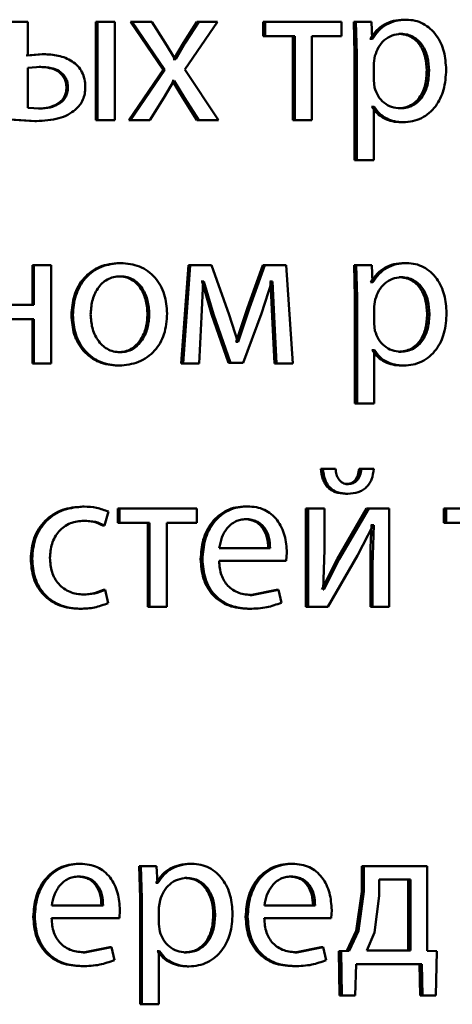
# Paper-space layout 'Лист1' of a CAD drawing. Units: millimetres. Extents: x -8708 to 13138, y -12648 to 4958.
# Drawn here: x 5075 to 5080, y 3390 to 3402 of the extents above; entities that cross this region are included whole.
import ezdxf

# ---------------------------------------------------------------- set-up
doc = ezdxf.new("R2010")
doc.units = ezdxf.units.MM

psp = doc.layouts.new('Лист1')

# ---------------------------------------------------------------- linework, layer by layer
at = {"color": 7, "linetype": 'Continuous', "lineweight": 50}
for p, q in [((5079.709, 3402.438), (5079.737, 3402.438)), ((5075.129, 3402.411), (5074.917, 3402.411)), ((5075.129, 3402.003), (5075.129, 3402.411)), ((5075.959, 3402.411), (5075.959, 3401.216)), ((5075.959, 3402.411), (5075.978, 3402.411)), ((5075.978, 3402.411), (5075.978, 3401.216)), ((5076.189, 3402.411), (5075.978, 3402.411)), ((5076.189, 3401.216), (5076.189, 3402.411)), ((5076.38, 3402.411), (5076.776, 3401.826)), ((5076.38, 3402.411), (5076.4, 3402.411)), ((5076.4, 3402.411), (5076.797, 3401.826)), ((5076.638, 3402.411), (5076.4, 3402.411)), ((5076.804, 3402.154), (5076.638, 3402.411)), ((5077.188, 3402.411), (5077.024, 3402.156)), ((5077.041, 3401.833), (5077.44, 3402.411)), ((5077.21, 3402.411), (5077.046, 3402.156)), ((5077.188, 3402.411), (5077.21, 3402.411)), ((5077.44, 3402.411), (5077.21, 3402.411)), ((5077.994, 3402.411), (5077.994, 3402.238)), ((5077.994, 3402.411), (5078.018, 3402.411)), ((5078.018, 3402.411), (5078.018, 3402.238)), ((5078.95, 3402.411), (5078.018, 3402.411)), ((5078.95, 3402.238), (5078.95, 3402.411)), ((5079.286, 3402.411), (5079.098, 3402.411)), ((5079.098, 3402.411), (5079.108, 3402.02)), ((5079.098, 3402.411), (5079.125, 3402.411)), ((5079.125, 3402.411), (5079.134, 3402.02)), ((5079.313, 3402.411), (5079.125, 3402.411)), ((5079.322, 3402.206), (5079.313, 3402.411)), ((5077.994, 3402.238), (5078.018, 3402.238)), ((5078.38, 3402.238), (5078.018, 3402.238)), ((5078.356, 3402.238), (5078.356, 3401.216)), ((5078.38, 3402.238), (5078.38, 3401.216)), ((5078.95, 3402.238), (5078.588, 3402.238)), ((5078.588, 3401.216), (5078.588, 3402.238)), ((5079.3, 3402.206), (5079.295, 3402.206)), ((5079.3, 3402.206), (5079.327, 3402.206)), ((5079.327, 3402.206), (5079.322, 3402.206)), ((5079.645, 3402.265), (5079.672, 3402.265)), ((5076.923, 3401.959), (5076.804, 3402.154)), ((5077.024, 3402.156), (5076.909, 3401.959)), ((5077.046, 3402.156), (5076.93, 3401.959)), ((5077.024, 3402.156), (5077.046, 3402.156)), ((5075.303, 3402.018), (5075.111, 3402.003)), ((5075.321, 3402.018), (5075.129, 3402.003)), ((5075.303, 3402.018), (5075.321, 3402.018)), ((5076.909, 3401.959), (5076.901, 3401.959)), ((5076.909, 3401.959), (5076.93, 3401.959)), ((5076.93, 3401.959), (5076.923, 3401.959)), ((5079.108, 3402.02), (5079.108, 3400.727)), ((5079.108, 3402.02), (5079.134, 3402.02)), ((5079.134, 3402.02), (5079.134, 3400.727)), ((5079.356, 3401.996), (5079.341, 3401.907)), ((5075.287, 3401.863), (5075.129, 3401.85)), ((5075.129, 3401.85), (5075.129, 3401.366)), ((5075.269, 3401.863), (5075.287, 3401.863)), ((5079.341, 3401.907), (5079.341, 3401.702)), ((5076.776, 3401.826), (5076.361, 3401.216)), ((5076.797, 3401.826), (5076.381, 3401.216)), ((5076.776, 3401.826), (5076.797, 3401.826)), ((5077.452, 3401.216), (5077.041, 3401.833)), ((5079.986, 3401.821), (5080.015, 3401.821)), ((5075.6, 3401.611), (5075.618, 3401.611)), ((5076.785, 3401.485), (5076.908, 3401.692)), ((5076.892, 3401.692), (5076.887, 3401.692)), ((5076.892, 3401.692), (5077.017, 3401.485)), ((5076.892, 3401.692), (5076.913, 3401.692)), ((5076.913, 3401.692), (5076.908, 3401.692)), ((5076.913, 3401.692), (5077.039, 3401.485)), ((5079.341, 3401.702), (5079.351, 3401.613)), ((5076.616, 3401.216), (5076.785, 3401.485)), ((5077.017, 3401.485), (5077.188, 3401.216)), ((5077.017, 3401.485), (5077.039, 3401.485)), ((5077.039, 3401.485), (5077.21, 3401.216)), ((5075.129, 3401.366), (5075.277, 3401.356)), ((5079.319, 3401.376), (5079.314, 3401.376)), ((5079.319, 3401.376), (5079.346, 3401.376)), ((5079.346, 3401.376), (5079.341, 3401.376)), ((5079.341, 3400.727), (5079.341, 3401.376)), ((5079.638, 3401.359), (5079.665, 3401.359)), ((5075.26, 3401.356), (5075.277, 3401.356)), ((5074.9, 3401.221), (5075.216, 3401.203)), ((5074.917, 3401.221), (5075.234, 3401.203)), ((5075.216, 3401.203), (5075.234, 3401.203)), ((5075.959, 3401.216), (5075.978, 3401.216)), ((5076.189, 3401.216), (5075.978, 3401.216)), ((5076.361, 3401.216), (5076.381, 3401.216)), ((5076.616, 3401.216), (5076.381, 3401.216)), ((5077.188, 3401.216), (5077.21, 3401.216)), ((5077.452, 3401.216), (5077.21, 3401.216)), ((5078.356, 3401.216), (5078.38, 3401.216)), ((5078.588, 3401.216), (5078.38, 3401.216)), ((5079.673, 3401.189), (5079.701, 3401.189)), ((5079.108, 3400.727), (5079.134, 3400.727)), ((5079.341, 3400.727), (5079.134, 3400.727)), ((5075.185, 3399.447), (5075.185, 3398.966)), ((5075.185, 3399.447), (5075.202, 3399.447)), ((5075.202, 3399.447), (5075.202, 3398.966)), ((5075.414, 3399.447), (5075.202, 3399.447)), ((5075.414, 3398.252), (5075.414, 3399.447)), ((5076.242, 3399.474), (5076.262, 3399.474)), ((5077.085, 3399.447), (5076.998, 3398.252)), ((5077.107, 3399.447), (5077.02, 3398.252)), ((5077.085, 3399.447), (5077.107, 3399.447)), ((5077.368, 3399.447), (5077.107, 3399.447)), ((5077.58, 3398.845), (5077.368, 3399.447)), ((5077.991, 3399.447), (5077.804, 3398.927)), ((5078.015, 3399.447), (5077.827, 3398.927)), ((5077.991, 3399.447), (5078.015, 3399.447)), ((5078.277, 3399.447), (5078.015, 3399.447)), ((5078.358, 3398.252), (5078.277, 3399.447)), ((5079.291, 3399.447), (5079.103, 3399.447)), ((5079.103, 3399.447), (5079.112, 3399.057)), ((5079.103, 3399.447), (5079.129, 3399.447)), ((5079.129, 3399.447), (5079.139, 3399.057)), ((5079.317, 3399.447), (5079.129, 3399.447)), ((5079.327, 3399.243), (5079.317, 3399.447)), ((5079.714, 3399.474), (5079.742, 3399.474)), ((5076.237, 3399.312), (5076.257, 3399.312)), ((5077.251, 3399.248), (5077.242, 3399.248)), ((5077.244, 3398.818), (5077.264, 3399.248)), ((5077.251, 3399.248), (5077.367, 3398.85)), ((5077.251, 3399.248), (5077.273, 3399.248)), ((5077.273, 3399.248), (5077.264, 3399.248)), ((5077.273, 3399.248), (5077.389, 3398.85)), ((5077.974, 3398.862), (5078.101, 3399.25)), ((5078.085, 3399.25), (5078.077, 3399.25)), ((5078.085, 3399.25), (5078.106, 3398.823)), ((5078.085, 3399.25), (5078.109, 3399.25)), ((5078.109, 3399.25), (5078.101, 3399.25)), ((5078.109, 3399.25), (5078.13, 3398.823)), ((5079.305, 3399.243), (5079.3, 3399.243)), ((5079.305, 3399.243), (5079.332, 3399.243)), ((5079.332, 3399.243), (5079.327, 3399.243)), ((5079.649, 3399.302), (5079.677, 3399.302)), ((5075.202, 3398.966), (5074.641, 3398.966)), ((5079.112, 3399.057), (5079.112, 3397.763)), ((5079.112, 3399.057), (5079.139, 3399.057)), ((5079.139, 3399.057), (5079.139, 3397.763)), ((5079.36, 3399.032), (5079.346, 3398.944)), ((5076.588, 3398.852), (5076.609, 3398.852)), ((5077.367, 3398.85), (5077.574, 3398.26)), ((5077.367, 3398.85), (5077.389, 3398.85)), ((5077.389, 3398.85), (5077.597, 3398.26)), ((5077.686, 3398.517), (5077.58, 3398.845)), ((5077.804, 3398.927), (5077.667, 3398.517)), ((5077.827, 3398.927), (5077.69, 3398.517)), ((5077.751, 3398.26), (5077.974, 3398.862)), ((5077.804, 3398.927), (5077.827, 3398.927)), ((5079.346, 3398.944), (5079.346, 3398.739)), ((5079.991, 3398.857), (5080.02, 3398.857)), ((5075.202, 3398.793), (5074.641, 3398.793)), ((5075.185, 3398.793), (5075.185, 3398.252)), ((5075.202, 3398.793), (5075.202, 3398.252)), ((5075.661, 3398.84), (5075.679, 3398.84)), ((5077.216, 3398.252), (5077.244, 3398.818)), ((5078.106, 3398.823), (5078.133, 3398.252)), ((5078.106, 3398.823), (5078.13, 3398.823)), ((5078.13, 3398.823), (5078.157, 3398.252)), ((5079.346, 3398.739), (5079.356, 3398.65)), ((5077.667, 3398.517), (5077.663, 3398.517)), ((5077.667, 3398.517), (5077.69, 3398.517)), ((5077.69, 3398.517), (5077.686, 3398.517)), ((5076.233, 3398.388), (5076.252, 3398.388)), ((5079.324, 3398.413), (5079.319, 3398.413)), ((5079.324, 3398.413), (5079.351, 3398.413)), ((5079.351, 3398.413), (5079.346, 3398.413)), ((5079.346, 3397.763), (5079.346, 3398.413)), ((5079.642, 3398.395), (5079.67, 3398.395)), ((5075.185, 3398.252), (5075.202, 3398.252)), ((5075.414, 3398.252), (5075.202, 3398.252)), ((5076.998, 3398.252), (5077.02, 3398.252)), ((5077.216, 3398.252), (5077.02, 3398.252)), ((5077.727, 3398.26), (5077.574, 3398.26)), ((5077.574, 3398.26), (5077.597, 3398.26)), ((5077.751, 3398.26), (5077.597, 3398.26)), ((5078.133, 3398.252), (5078.157, 3398.252)), ((5078.358, 3398.252), (5078.157, 3398.252)), ((5076.223, 3398.225), (5076.243, 3398.225)), ((5079.678, 3398.225), (5079.706, 3398.225)), ((5079.112, 3397.763), (5079.139, 3397.763)), ((5079.346, 3397.763), (5079.139, 3397.763)), ((5078.85, 3396.97), (5078.697, 3396.97)), ((5078.697, 3396.97), (5078.723, 3396.97)), ((5078.876, 3396.97), (5078.723, 3396.97)), ((5079.315, 3396.97), (5079.165, 3396.97)), ((5079.165, 3396.97), (5079.191, 3396.97)), ((5079.342, 3396.97), (5079.191, 3396.97)), ((5079.003, 3396.783), (5079.029, 3396.783)), ((5078.998, 3396.665), (5079.024, 3396.665)), ((5075.796, 3396.509), (5075.815, 3396.509)), ((5076.063, 3396.279), (5076.112, 3396.447)), ((5076.225, 3396.484), (5076.225, 3396.311)), ((5076.225, 3396.484), (5076.245, 3396.484)), ((5076.245, 3396.484), (5076.245, 3396.311)), ((5077.186, 3396.484), (5076.245, 3396.484)), ((5077.186, 3396.311), (5077.186, 3396.484)), ((5077.78, 3396.511), (5077.804, 3396.511)), ((5078.516, 3396.484), (5078.516, 3395.289)), ((5078.516, 3396.484), (5078.541, 3396.484)), ((5078.541, 3396.484), (5078.541, 3395.289)), ((5078.74, 3396.484), (5078.541, 3396.484)), ((5078.74, 3395.981), (5078.74, 3396.484)), ((5079.255, 3396.484), (5078.895, 3395.867)), ((5079.282, 3396.484), (5078.921, 3395.867)), ((5079.255, 3396.484), (5079.282, 3396.484)), ((5079.527, 3396.484), (5079.282, 3396.484)), ((5079.527, 3395.289), (5079.527, 3396.484)), ((5080.195, 3396.484), (5080.195, 3396.311)), ((5080.195, 3396.484), (5080.223, 3396.484)), ((5080.223, 3396.484), (5080.223, 3396.311)), ((5081.142, 3396.484), (5080.223, 3396.484)), ((5075.796, 3396.336), (5075.815, 3396.336)), ((5077.763, 3396.356), (5077.787, 3396.356)), ((5076.044, 3396.279), (5076.063, 3396.279)), ((5076.225, 3396.311), (5076.245, 3396.311)), ((5076.611, 3396.311), (5076.245, 3396.311)), ((5076.59, 3396.311), (5076.59, 3395.289)), ((5076.611, 3396.311), (5076.611, 3395.289)), ((5077.186, 3396.311), (5076.822, 3396.311)), ((5076.822, 3395.289), (5076.822, 3396.311)), ((5079.143, 3395.914), (5079.334, 3396.284)), ((5079.315, 3396.284), (5079.307, 3396.284)), ((5079.315, 3396.284), (5079.342, 3396.284)), ((5079.342, 3396.284), (5079.327, 3395.795)), ((5079.342, 3396.284), (5079.334, 3396.284)), ((5080.195, 3396.311), (5080.223, 3396.311)), ((5080.581, 3396.311), (5080.223, 3396.311)), ((5078.08, 3396.002), (5077.461, 3396.002)), ((5078.727, 3395.501), (5078.74, 3395.981)), ((5075.165, 3395.874), (5075.183, 3395.874)), ((5077.234, 3395.867), (5077.256, 3395.867)), ((5078.277, 3395.847), (5077.459, 3395.847)), ((5078.277, 3395.847), (5078.284, 3395.948)), ((5078.895, 3395.867), (5078.709, 3395.499)), ((5078.921, 3395.867), (5078.735, 3395.499)), ((5078.783, 3395.289), (5079.143, 3395.914)), ((5078.895, 3395.867), (5078.921, 3395.867)), ((5079.3, 3395.795), (5079.3, 3395.289)), ((5079.3, 3395.795), (5079.327, 3395.795)), ((5079.327, 3395.795), (5079.327, 3395.289)), ((5076.051, 3395.496), (5076.07, 3395.496)), ((5076.107, 3395.334), (5076.07, 3395.496)), ((5078.157, 3395.494), (5077.835, 3395.432)), ((5078.181, 3395.494), (5077.859, 3395.432)), ((5078.157, 3395.494), (5078.181, 3395.494)), ((5078.217, 3395.338), (5078.181, 3395.494)), ((5078.735, 3395.499), (5078.727, 3395.501)), ((5075.789, 3395.437), (5075.808, 3395.437)), ((5077.835, 3395.432), (5077.859, 3395.432)), ((5075.75, 3395.264), (5075.769, 3395.264)), ((5076.59, 3395.289), (5076.611, 3395.289)), ((5076.822, 3395.289), (5076.611, 3395.289)), ((5077.806, 3395.264), (5077.83, 3395.264)), ((5078.516, 3395.289), (5078.541, 3395.289)), ((5078.783, 3395.289), (5078.541, 3395.289)), ((5079.3, 3395.289), (5079.327, 3395.289)), ((5079.527, 3395.289), (5079.327, 3395.289)), ((5075.748, 3392.159), (5075.767, 3392.159)), ((5076.677, 3392.132), (5076.486, 3392.132)), ((5076.486, 3392.132), (5076.496, 3391.742)), ((5076.486, 3392.132), (5076.507, 3392.132)), ((5076.507, 3392.132), (5076.517, 3391.742)), ((5076.698, 3392.132), (5076.507, 3392.132)), ((5076.708, 3391.927), (5076.698, 3392.132)), ((5077.107, 3392.159), (5077.128, 3392.159)), ((5078.327, 3392.159), (5078.351, 3392.159)), ((5079.196, 3392.132), (5079.196, 3391.821)), ((5079.196, 3392.132), (5079.222, 3392.132)), ((5079.222, 3392.132), (5079.222, 3391.821)), ((5079.991, 3392.132), (5079.222, 3392.132)), ((5079.991, 3391.1), (5079.991, 3392.132)), ((5075.731, 3392.004), (5075.75, 3392.004)), ((5076.692, 3391.927), (5076.687, 3391.927)), ((5076.692, 3391.927), (5076.713, 3391.927)), ((5076.713, 3391.927), (5076.708, 3391.927)), ((5077.041, 3391.987), (5077.063, 3391.987)), ((5078.31, 3392.004), (5078.334, 3392.004)), ((5079.408, 3391.967), (5079.408, 3391.769)), ((5079.787, 3391.967), (5079.408, 3391.967)), ((5079.759, 3391.102), (5079.759, 3391.967)), ((5079.787, 3391.102), (5079.787, 3391.967)), ((5079.196, 3391.821), (5079.129, 3391.344)), ((5079.222, 3391.821), (5079.155, 3391.344)), ((5079.196, 3391.821), (5079.222, 3391.821)), ((5079.408, 3391.769), (5079.349, 3391.324)), ((5076.046, 3391.65), (5075.421, 3391.65)), ((5076.496, 3391.742), (5076.496, 3390.448)), ((5076.496, 3391.742), (5076.517, 3391.742)), ((5076.517, 3391.742), (5076.517, 3390.448)), ((5076.742, 3391.717), (5076.727, 3391.628)), ((5078.627, 3391.65), (5078.01, 3391.65)), ((5076.245, 3391.495), (5076.252, 3391.596)), ((5076.727, 3391.628), (5076.727, 3391.423)), ((5077.388, 3391.542), (5077.411, 3391.542)), ((5078.823, 3391.495), (5078.83, 3391.596)), ((5075.197, 3391.515), (5075.215, 3391.515)), ((5076.245, 3391.495), (5075.419, 3391.495)), ((5076.727, 3391.423), (5076.737, 3391.334)), ((5077.782, 3391.515), (5077.806, 3391.515)), ((5078.823, 3391.495), (5078.008, 3391.495)), ((5079.129, 3391.344), (5079.015, 3391.1)), ((5079.155, 3391.344), (5079.041, 3391.1)), ((5079.129, 3391.344), (5079.155, 3391.344)), ((5079.349, 3391.324), (5079.256, 3391.102)), ((5076.128, 3391.142), (5075.804, 3391.08)), ((5075.804, 3391.08), (5075.823, 3391.08)), ((5076.148, 3391.142), (5075.823, 3391.08)), ((5076.128, 3391.142), (5076.148, 3391.142)), ((5076.184, 3390.986), (5076.148, 3391.142)), ((5076.711, 3391.097), (5076.706, 3391.097)), ((5076.711, 3391.097), (5076.732, 3391.097)), ((5076.732, 3391.097), (5076.727, 3391.097)), ((5076.727, 3390.448), (5076.727, 3391.097)), ((5077.034, 3391.08), (5077.056, 3391.08)), ((5078.702, 3391.142), (5078.382, 3391.08)), ((5078.382, 3391.08), (5078.406, 3391.08)), ((5078.727, 3391.142), (5078.406, 3391.08)), ((5078.702, 3391.142), (5078.727, 3391.142)), ((5078.763, 3390.986), (5078.727, 3391.142)), ((5079.015, 3391.1), (5078.917, 3391.097)), ((5078.917, 3391.097), (5078.926, 3390.557)), ((5078.917, 3391.097), (5078.943, 3391.097)), ((5079.041, 3391.1), (5078.943, 3391.097)), ((5078.943, 3391.097), (5078.952, 3390.557)), ((5079.015, 3391.1), (5079.041, 3391.1)), ((5079.787, 3391.102), (5079.256, 3391.102)), ((5080.11, 3391.097), (5079.991, 3391.1)), ((5080.098, 3390.557), (5080.11, 3391.097)), ((5079.117, 3390.557), (5079.126, 3390.937)), ((5079.925, 3390.937), (5079.126, 3390.937)), ((5079.897, 3390.937), (5079.906, 3390.557)), ((5079.925, 3390.937), (5079.934, 3390.557)), ((5075.775, 3390.912), (5075.793, 3390.912)), ((5077.07, 3390.91), (5077.092, 3390.91)), ((5078.353, 3390.912), (5078.378, 3390.912)), ((5076.496, 3390.448), (5076.517, 3390.448)), ((5076.727, 3390.448), (5076.517, 3390.448)), ((5079.091, 3390.557), (5078.926, 3390.557)), ((5078.926, 3390.557), (5078.952, 3390.557)), ((5079.117, 3390.557), (5078.952, 3390.557)), ((5080.07, 3390.557), (5079.906, 3390.557)), ((5079.906, 3390.557), (5079.934, 3390.557)), ((5080.098, 3390.557), (5079.934, 3390.557))]:
    psp.add_line(p, q, dxfattribs=at)
for points, knots in [([(5079.709, 3402.438), (5079.666, 3402.435), (5079.584, 3402.43), (5079.469, 3402.384), (5079.37, 3402.31), (5079.324, 3402.241), (5079.3, 3402.206)], [0, 0, 0, 0, 0.263474, 0.506305, 0.745812, 1, 1, 1, 1]), ([(5079.737, 3402.438), (5079.694, 3402.435), (5079.611, 3402.43), (5079.496, 3402.384), (5079.397, 3402.31), (5079.351, 3402.241), (5079.327, 3402.206)], [0, 0, 0, 0, 0.26363, 0.506541, 0.746006, 1, 1, 1, 1]), ([(5080.223, 3401.831), (5080.218, 3401.904), (5080.209, 3402.052), (5080.129, 3402.222), (5080.033, 3402.331), (5079.944, 3402.392), (5079.844, 3402.431), (5079.773, 3402.435), (5079.737, 3402.438)], [0, 0, 0, 0, 0.249786, 0.499075, 0.625832, 0.749469, 0.872805, 1, 1, 1, 1]), ([(5079.672, 3402.265), (5079.636, 3402.261), (5079.562, 3402.252), (5079.467, 3402.191), (5079.392, 3402.105), (5079.368, 3402.032), (5079.356, 3401.996)], [0, 0, 0, 0, 0.25003, 0.499846, 0.746188, 1, 1, 1, 1]), ([(5079.986, 3401.821), (5079.983, 3401.874), (5079.976, 3401.98), (5079.924, 3402.105), (5079.857, 3402.186), (5079.794, 3402.231), (5079.722, 3402.26), (5079.671, 3402.263), (5079.645, 3402.265)], [0, 0, 0, 0, 0.250127, 0.499689, 0.627142, 0.749375, 0.871817, 1, 1, 1, 1]), ([(5080.015, 3401.821), (5080.011, 3401.874), (5080.005, 3401.98), (5079.952, 3402.105), (5079.885, 3402.186), (5079.822, 3402.231), (5079.75, 3402.26), (5079.699, 3402.263), (5079.672, 3402.265)], [0, 0, 0, 0, 0.249902, 0.499324, 0.626782, 0.749085, 0.871653, 1, 1, 1, 1]), ([(5075.83, 3401.618), (5075.828, 3401.651), (5075.824, 3401.713), (5075.793, 3401.801), (5075.741, 3401.875), (5075.647, 3401.952), (5075.502, 3402.008), (5075.382, 3402.015), (5075.321, 3402.018)], [0, 0, 0, 0, 0.132697, 0.254719, 0.374233, 0.499899, 0.749556, 1, 1, 1, 1]), ([(5075.6, 3401.611), (5075.599, 3401.632), (5075.596, 3401.672), (5075.575, 3401.728), (5075.541, 3401.775), (5075.482, 3401.821), (5075.389, 3401.857), (5075.312, 3401.861), (5075.269, 3401.863)], [0, 0, 0, 0, 0.1338569, 0.255496, 0.3743458, 0.4999356, 0.7284282, 1, 1, 1, 1]), ([(5075.618, 3401.611), (5075.617, 3401.632), (5075.615, 3401.672), (5075.594, 3401.728), (5075.56, 3401.775), (5075.501, 3401.821), (5075.408, 3401.857), (5075.329, 3401.861), (5075.287, 3401.863)], [0, 0, 0, 0, 0.13368, 0.255189, 0.373972, 0.499567, 0.728194, 1, 1, 1, 1]), ([(5079.638, 3401.359), (5079.665, 3401.36), (5079.718, 3401.364), (5079.793, 3401.392), (5079.858, 3401.439), (5079.924, 3401.521), (5079.977, 3401.651), (5079.983, 3401.761), (5079.986, 3401.821)], [0, 0, 0, 0, 0.1291821, 0.2501377, 0.3729989, 0.500254, 0.7309375, 1, 1, 1, 1]), ([(5079.665, 3401.359), (5079.693, 3401.36), (5079.746, 3401.364), (5079.821, 3401.392), (5079.886, 3401.439), (5079.952, 3401.521), (5080.006, 3401.651), (5080.012, 3401.761), (5080.015, 3401.821)], [0, 0, 0, 0, 0.129349, 0.250432, 0.373366, 0.500624, 0.731178, 1, 1, 1, 1]), ([(5079.701, 3401.189), (5079.739, 3401.191), (5079.815, 3401.196), (5079.923, 3401.236), (5080.019, 3401.298), (5080.121, 3401.408), (5080.208, 3401.589), (5080.218, 3401.747), (5080.223, 3401.831)], [0, 0, 0, 0, 0.127089, 0.250572, 0.375132, 0.500932, 0.734698, 1, 1, 1, 1]), ([(5075.26, 3401.356), (5075.302, 3401.358), (5075.381, 3401.363), (5075.475, 3401.4), (5075.537, 3401.446), (5075.574, 3401.494), (5075.596, 3401.55), (5075.599, 3401.59), (5075.6, 3401.611)], [0, 0, 0, 0, 0.2667356, 0.5000758, 0.629708, 0.7499203, 0.8700335, 1, 1, 1, 1]), ([(5075.277, 3401.356), (5075.32, 3401.358), (5075.399, 3401.363), (5075.493, 3401.4), (5075.555, 3401.446), (5075.592, 3401.494), (5075.614, 3401.55), (5075.617, 3401.59), (5075.618, 3401.611)], [0, 0, 0, 0, 0.266961, 0.500433, 0.630071, 0.750221, 0.870207, 1, 1, 1, 1]), ([(5075.708, 3401.341), (5075.727, 3401.36), (5075.765, 3401.396), (5075.803, 3401.463), (5075.826, 3401.538), (5075.828, 3401.591), (5075.83, 3401.618)], [0, 0, 0, 0, 0.257183, 0.500034, 0.738321, 1, 1, 1, 1]), ([(5079.351, 3401.613), (5079.363, 3401.577), (5079.387, 3401.507), (5079.463, 3401.425), (5079.557, 3401.369), (5079.629, 3401.362), (5079.665, 3401.359)], [0, 0, 0, 0, 0.252894, 0.499745, 0.747475, 1, 1, 1, 1]), ([(5079.319, 3401.376), (5079.34, 3401.347), (5079.381, 3401.289), (5079.47, 3401.231), (5079.568, 3401.195), (5079.638, 3401.191), (5079.673, 3401.189)], [0, 0, 0, 0, 0.2469164, 0.4996682, 0.7431896, 1, 1, 1, 1]), ([(5079.346, 3401.376), (5079.366, 3401.347), (5079.408, 3401.289), (5079.497, 3401.231), (5079.596, 3401.195), (5079.665, 3401.191), (5079.701, 3401.189)], [0, 0, 0, 0, 0.2467067, 0.4994496, 0.743025, 1, 1, 1, 1]), ([(5075.234, 3401.203), (5075.327, 3401.208), (5075.459, 3401.216), (5075.618, 3401.275), (5075.679, 3401.32), (5075.708, 3401.341)], [0, 0, 0, 0, 0.552329, 0.785379, 1, 1, 1, 1]), ([(5076.242, 3399.474), (5076.162, 3399.466), (5076.042, 3399.454), (5075.901, 3399.375), (5075.811, 3399.294), (5075.741, 3399.194), (5075.676, 3399.045), (5075.667, 3398.921), (5075.661, 3398.84)], [0, 0, 0, 0, 0.2493117, 0.3750703, 0.499704, 0.6228473, 0.750157, 1, 1, 1, 1]), ([(5076.262, 3399.474), (5076.182, 3399.466), (5076.061, 3399.454), (5075.92, 3399.375), (5075.83, 3399.294), (5075.76, 3399.194), (5075.694, 3399.045), (5075.685, 3398.921), (5075.679, 3398.84)], [0, 0, 0, 0, 0.249585, 0.375405, 0.500084, 0.623159, 0.750411, 1, 1, 1, 1]), ([(5076.826, 3398.86), (5076.82, 3398.939), (5076.811, 3399.058), (5076.748, 3399.203), (5076.68, 3399.3), (5076.593, 3399.378), (5076.457, 3399.456), (5076.34, 3399.467), (5076.262, 3399.474)], [0, 0, 0, 0, 0.249579, 0.376877, 0.499916, 0.624722, 0.750401, 1, 1, 1, 1]), ([(5079.714, 3399.474), (5079.671, 3399.472), (5079.589, 3399.467), (5079.474, 3399.421), (5079.375, 3399.347), (5079.329, 3399.278), (5079.305, 3399.243)], [0, 0, 0, 0, 0.263402, 0.506229, 0.745774, 1, 1, 1, 1]), ([(5079.742, 3399.474), (5079.699, 3399.472), (5079.616, 3399.467), (5079.501, 3399.421), (5079.402, 3399.347), (5079.356, 3399.278), (5079.332, 3399.243)], [0, 0, 0, 0, 0.263556, 0.506465, 0.745967, 1, 1, 1, 1]), ([(5080.228, 3398.867), (5080.223, 3398.941), (5080.213, 3399.088), (5080.134, 3399.259), (5080.038, 3399.367), (5079.949, 3399.428), (5079.849, 3399.467), (5079.778, 3399.472), (5079.742, 3399.474)], [0, 0, 0, 0, 0.249789, 0.499079, 0.625851, 0.749472, 0.872811, 1, 1, 1, 1]), ([(5076.257, 3399.312), (5076.229, 3399.31), (5076.174, 3399.307), (5076.097, 3399.277), (5076.031, 3399.229), (5075.961, 3399.144), (5075.906, 3399.013), (5075.899, 3398.903), (5075.895, 3398.847)], [0, 0, 0, 0, 0.130429, 0.252072, 0.372838, 0.500801, 0.750168, 1, 1, 1, 1]), ([(5076.588, 3398.852), (5076.584, 3398.906), (5076.576, 3399.015), (5076.523, 3399.143), (5076.456, 3399.228), (5076.392, 3399.277), (5076.318, 3399.307), (5076.265, 3399.31), (5076.237, 3399.312)], [0, 0, 0, 0, 0.250014, 0.499627, 0.629852, 0.751171, 0.871776, 1, 1, 1, 1]), ([(5076.609, 3398.852), (5076.605, 3398.906), (5076.597, 3399.015), (5076.543, 3399.143), (5076.476, 3399.228), (5076.412, 3399.277), (5076.338, 3399.307), (5076.285, 3399.31), (5076.257, 3399.312)], [0, 0, 0, 0, 0.249796, 0.49927, 0.629495, 0.750879, 0.87161, 1, 1, 1, 1]), ([(5079.677, 3399.302), (5079.64, 3399.298), (5079.567, 3399.289), (5079.472, 3399.228), (5079.397, 3399.142), (5079.373, 3399.069), (5079.36, 3399.032)], [0, 0, 0, 0, 0.250183, 0.499854, 0.74621, 1, 1, 1, 1]), ([(5079.991, 3398.857), (5079.988, 3398.91), (5079.981, 3399.016), (5079.928, 3399.142), (5079.862, 3399.223), (5079.799, 3399.268), (5079.727, 3399.297), (5079.676, 3399.3), (5079.649, 3399.302)], [0, 0, 0, 0, 0.250128, 0.49969, 0.627154, 0.749381, 0.871819, 1, 1, 1, 1]), ([(5080.02, 3398.857), (5080.016, 3398.91), (5080.01, 3399.017), (5079.957, 3399.142), (5079.89, 3399.223), (5079.827, 3399.268), (5079.755, 3399.297), (5079.703, 3399.3), (5079.677, 3399.302)], [0, 0, 0, 0, 0.249903, 0.499326, 0.626794, 0.749092, 0.871656, 1, 1, 1, 1]), ([(5075.895, 3398.847), (5075.899, 3398.793), (5075.906, 3398.684), (5075.963, 3398.557), (5076.032, 3398.473), (5076.097, 3398.425), (5076.172, 3398.394), (5076.225, 3398.39), (5076.252, 3398.388)], [0, 0, 0, 0, 0.249834, 0.499277, 0.62718, 0.749628, 0.873255, 1, 1, 1, 1]), ([(5076.233, 3398.388), (5076.26, 3398.39), (5076.313, 3398.394), (5076.387, 3398.426), (5076.452, 3398.476), (5076.52, 3398.559), (5076.577, 3398.687), (5076.584, 3398.797), (5076.588, 3398.852)], [0, 0, 0, 0, 0.126098, 0.250052, 0.372329, 0.500331, 0.746314, 1, 1, 1, 1]), ([(5076.243, 3398.225), (5076.323, 3398.234), (5076.444, 3398.246), (5076.585, 3398.326), (5076.674, 3398.404), (5076.743, 3398.499), (5076.811, 3398.648), (5076.82, 3398.773), (5076.826, 3398.86)], [0, 0, 0, 0, 0.249604, 0.375999, 0.500124, 0.61752, 0.737028, 1, 1, 1, 1]), ([(5076.252, 3398.388), (5076.28, 3398.39), (5076.333, 3398.394), (5076.408, 3398.426), (5076.473, 3398.476), (5076.541, 3398.559), (5076.598, 3398.687), (5076.605, 3398.797), (5076.609, 3398.852)], [0, 0, 0, 0, 0.12626, 0.250339, 0.37268, 0.500685, 0.746537, 1, 1, 1, 1]), ([(5079.642, 3398.395), (5079.67, 3398.397), (5079.723, 3398.4), (5079.798, 3398.429), (5079.863, 3398.476), (5079.929, 3398.557), (5079.982, 3398.687), (5079.988, 3398.798), (5079.991, 3398.857)], [0, 0, 0, 0, 0.1291792, 0.2501402, 0.3730233, 0.5002582, 0.730994, 1, 1, 1, 1]), ([(5079.67, 3398.395), (5079.697, 3398.397), (5079.75, 3398.4), (5079.826, 3398.429), (5079.891, 3398.476), (5079.957, 3398.557), (5080.01, 3398.687), (5080.016, 3398.798), (5080.02, 3398.857)], [0, 0, 0, 0, 0.129346, 0.250434, 0.37339, 0.500628, 0.731234, 1, 1, 1, 1]), ([(5079.706, 3398.225), (5079.744, 3398.228), (5079.82, 3398.232), (5079.928, 3398.272), (5080.024, 3398.335), (5080.126, 3398.445), (5080.213, 3398.626), (5080.223, 3398.783), (5080.228, 3398.867)], [0, 0, 0, 0, 0.12708, 0.250572, 0.375134, 0.500933, 0.734727, 1, 1, 1, 1]), ([(5075.661, 3398.84), (5075.667, 3398.761), (5075.676, 3398.642), (5075.739, 3398.498), (5075.807, 3398.401), (5075.894, 3398.323), (5076.029, 3398.245), (5076.146, 3398.233), (5076.223, 3398.225)], [0, 0, 0, 0, 0.249828, 0.376986, 0.50031, 0.625209, 0.750726, 1, 1, 1, 1]), ([(5075.679, 3398.84), (5075.685, 3398.761), (5075.694, 3398.642), (5075.758, 3398.498), (5075.826, 3398.401), (5075.913, 3398.323), (5076.049, 3398.245), (5076.165, 3398.233), (5076.243, 3398.225)], [0, 0, 0, 0, 0.249575, 0.376608, 0.499932, 0.62483, 0.750453, 1, 1, 1, 1]), ([(5079.356, 3398.65), (5079.368, 3398.614), (5079.392, 3398.544), (5079.468, 3398.462), (5079.562, 3398.405), (5079.634, 3398.399), (5079.67, 3398.395)], [0, 0, 0, 0, 0.252901, 0.499746, 0.747469, 1, 1, 1, 1]), ([(5079.324, 3398.413), (5079.344, 3398.384), (5079.386, 3398.326), (5079.474, 3398.268), (5079.573, 3398.232), (5079.642, 3398.227), (5079.678, 3398.225)], [0, 0, 0, 0, 0.2469, 0.49967, 0.743212, 1, 1, 1, 1]), ([(5079.351, 3398.413), (5079.371, 3398.384), (5079.413, 3398.325), (5079.501, 3398.268), (5079.601, 3398.232), (5079.67, 3398.227), (5079.706, 3398.225)], [0, 0, 0, 0, 0.24669, 0.499451, 0.743047, 1, 1, 1, 1]), ([(5078.697, 3396.97), (5078.703, 3396.926), (5078.71, 3396.862), (5078.745, 3396.788), (5078.779, 3396.743), (5078.822, 3396.708), (5078.894, 3396.672), (5078.955, 3396.668), (5078.998, 3396.665)], [0, 0, 0, 0, 0.270696, 0.388547, 0.500173, 0.614255, 0.732214, 1, 1, 1, 1]), ([(5078.723, 3396.97), (5078.728, 3396.926), (5078.735, 3396.862), (5078.771, 3396.788), (5078.804, 3396.743), (5078.847, 3396.708), (5078.919, 3396.672), (5078.981, 3396.668), (5079.024, 3396.665)], [0, 0, 0, 0, 0.269825, 0.387743, 0.499822, 0.613903, 0.731926, 1, 1, 1, 1]), ([(5079.029, 3396.783), (5079.017, 3396.784), (5078.995, 3396.785), (5078.964, 3396.797), (5078.936, 3396.816), (5078.908, 3396.848), (5078.884, 3396.901), (5078.879, 3396.946), (5078.876, 3396.97)], [0, 0, 0, 0, 0.1317371, 0.2542842, 0.374717, 0.5004684, 0.7309356, 1, 1, 1, 1]), ([(5079.165, 3396.97), (5079.16, 3396.943), (5079.152, 3396.893), (5079.123, 3396.838), (5079.092, 3396.809), (5079.056, 3396.788), (5079.024, 3396.785), (5079.003, 3396.783)], [0, 0, 0, 0, 0.299661, 0.54241, 0.652788, 0.762457, 1, 1, 1, 1]), ([(5079.024, 3396.665), (5079.068, 3396.668), (5079.131, 3396.672), (5079.205, 3396.707), (5079.252, 3396.742), (5079.289, 3396.786), (5079.328, 3396.861), (5079.336, 3396.926), (5079.342, 3396.97)], [0, 0, 0, 0, 0.266572, 0.385445, 0.500509, 0.616445, 0.735087, 1, 1, 1, 1]), ([(5079.191, 3396.97), (5079.187, 3396.943), (5079.179, 3396.893), (5079.15, 3396.838), (5079.118, 3396.809), (5079.082, 3396.788), (5079.05, 3396.785), (5079.029, 3396.783)], [0, 0, 0, 0, 0.299392, 0.542034, 0.652438, 0.762183, 1, 1, 1, 1]), ([(5075.796, 3396.509), (5075.713, 3396.502), (5075.587, 3396.491), (5075.437, 3396.416), (5075.338, 3396.337), (5075.26, 3396.239), (5075.184, 3396.087), (5075.172, 3395.959), (5075.165, 3395.874)], [0, 0, 0, 0, 0.24963, 0.376206, 0.500049, 0.624067, 0.750463, 1, 1, 1, 1]), ([(5075.815, 3396.509), (5075.732, 3396.502), (5075.606, 3396.491), (5075.455, 3396.416), (5075.356, 3396.337), (5075.277, 3396.239), (5075.201, 3396.087), (5075.19, 3395.959), (5075.183, 3395.874)], [0, 0, 0, 0, 0.249893, 0.376534, 0.50043, 0.624386, 0.750728, 1, 1, 1, 1]), ([(5076.112, 3396.447), (5076.064, 3396.465), (5075.968, 3396.502), (5075.866, 3396.506), (5075.815, 3396.509)], [0, 0, 0, 0, 0.499648, 1, 1, 1, 1]), ([(5077.78, 3396.511), (5077.74, 3396.509), (5077.663, 3396.504), (5077.552, 3396.466), (5077.452, 3396.404), (5077.343, 3396.29), (5077.251, 3396.106), (5077.24, 3395.947), (5077.234, 3395.867)], [0, 0, 0, 0, 0.128336, 0.250356, 0.374439, 0.500677, 0.750032, 1, 1, 1, 1]), ([(5077.804, 3396.511), (5077.764, 3396.509), (5077.686, 3396.504), (5077.574, 3396.466), (5077.475, 3396.404), (5077.365, 3396.29), (5077.274, 3396.106), (5077.262, 3395.947), (5077.256, 3395.867)], [0, 0, 0, 0, 0.128479, 0.250636, 0.374775, 0.501049, 0.750271, 1, 1, 1, 1]), ([(5078.284, 3395.948), (5078.279, 3396.018), (5078.268, 3396.159), (5078.191, 3396.32), (5078.097, 3396.42), (5078.011, 3396.473), (5077.911, 3396.506), (5077.84, 3396.509), (5077.804, 3396.511)], [0, 0, 0, 0, 0.24975, 0.498952, 0.620989, 0.740514, 0.864705, 1, 1, 1, 1]), ([(5075.399, 3395.884), (5075.404, 3395.942), (5075.41, 3396.03), (5075.457, 3396.137), (5075.506, 3396.209), (5075.57, 3396.267), (5075.672, 3396.323), (5075.758, 3396.331), (5075.815, 3396.336)], [0, 0, 0, 0, 0.2495964, 0.3773091, 0.4999233, 0.6247346, 0.750363, 1, 1, 1, 1]), ([(5075.796, 3396.336), (5075.842, 3396.334), (5075.929, 3396.331), (5076.007, 3396.296), (5076.044, 3396.279)], [0, 0, 0, 0, 0.535941, 1, 1, 1, 1]), ([(5075.815, 3396.336), (5075.862, 3396.334), (5075.948, 3396.331), (5076.027, 3396.296), (5076.063, 3396.279)], [0, 0, 0, 0, 0.536003, 1, 1, 1, 1]), ([(5077.787, 3396.356), (5077.764, 3396.354), (5077.721, 3396.352), (5077.659, 3396.33), (5077.604, 3396.295), (5077.542, 3396.232), (5077.486, 3396.134), (5077.47, 3396.046), (5077.461, 3396.002)], [0, 0, 0, 0, 0.129085, 0.251396, 0.373176, 0.500747, 0.750255, 1, 1, 1, 1]), ([(5078.056, 3396.002), (5078.054, 3396.046), (5078.049, 3396.134), (5078.003, 3396.235), (5077.946, 3396.298), (5077.893, 3396.332), (5077.831, 3396.352), (5077.786, 3396.355), (5077.763, 3396.356)], [0, 0, 0, 0, 0.2500637, 0.4994031, 0.6206881, 0.7396957, 0.863921, 1, 1, 1, 1]), ([(5078.08, 3396.002), (5078.078, 3396.046), (5078.073, 3396.134), (5078.027, 3396.236), (5077.97, 3396.298), (5077.916, 3396.332), (5077.854, 3396.352), (5077.81, 3396.355), (5077.787, 3396.356)], [0, 0, 0, 0, 0.249825, 0.49902, 0.620316, 0.739398, 0.863753, 1, 1, 1, 1]), ([(5079.315, 3396.284), (5079.31, 3396.203), (5079.302, 3396.04), (5079.301, 3395.877), (5079.3, 3395.795)], [0, 0, 0, 0, 0.500009, 1, 1, 1, 1]), ([(5075.165, 3395.874), (5075.171, 3395.794), (5075.181, 3395.673), (5075.248, 3395.527), (5075.32, 3395.431), (5075.411, 3395.355), (5075.553, 3395.281), (5075.671, 3395.271), (5075.75, 3395.264)], [0, 0, 0, 0, 0.2497096, 0.3768312, 0.5001042, 0.6240389, 0.7504642, 1, 1, 1, 1]), ([(5075.183, 3395.874), (5075.189, 3395.794), (5075.198, 3395.673), (5075.266, 3395.527), (5075.338, 3395.431), (5075.429, 3395.355), (5075.571, 3395.281), (5075.69, 3395.271), (5075.769, 3395.264)], [0, 0, 0, 0, 0.2494483, 0.3764468, 0.4997204, 0.6236611, 0.7501959, 1, 1, 1, 1]), ([(5075.808, 3395.437), (5075.752, 3395.443), (5075.667, 3395.451), (5075.568, 3395.508), (5075.504, 3395.565), (5075.456, 3395.634), (5075.41, 3395.739), (5075.404, 3395.825), (5075.399, 3395.884)], [0, 0, 0, 0, 0.249576, 0.375234, 0.500084, 0.62452, 0.745905, 1, 1, 1, 1]), ([(5077.234, 3395.867), (5077.24, 3395.787), (5077.249, 3395.667), (5077.314, 3395.522), (5077.383, 3395.427), (5077.473, 3395.351), (5077.612, 3395.28), (5077.729, 3395.271), (5077.806, 3395.264)], [0, 0, 0, 0, 0.249754, 0.377294, 0.500108, 0.623697, 0.750417, 1, 1, 1, 1]), ([(5077.256, 3395.867), (5077.262, 3395.787), (5077.271, 3395.667), (5077.336, 3395.522), (5077.406, 3395.427), (5077.496, 3395.351), (5077.635, 3395.28), (5077.752, 3395.271), (5077.83, 3395.264)], [0, 0, 0, 0, 0.249492, 0.376907, 0.49972, 0.623316, 0.750147, 1, 1, 1, 1]), ([(5077.859, 3395.432), (5077.805, 3395.436), (5077.724, 3395.443), (5077.626, 3395.491), (5077.565, 3395.541), (5077.518, 3395.603), (5077.471, 3395.703), (5077.464, 3395.788), (5077.459, 3395.847)], [0, 0, 0, 0, 0.2499167, 0.3773778, 0.500333, 0.6149619, 0.7333922, 1, 1, 1, 1]), ([(5076.051, 3395.496), (5076.009, 3395.479), (5075.925, 3395.444), (5075.834, 3395.439), (5075.789, 3395.437)], [0, 0, 0, 0, 0.500095, 1, 1, 1, 1]), ([(5076.07, 3395.496), (5076.028, 3395.479), (5075.944, 3395.444), (5075.853, 3395.439), (5075.808, 3395.437)], [0, 0, 0, 0, 0.500042, 1, 1, 1, 1]), ([(5075.769, 3395.264), (5075.827, 3395.267), (5075.944, 3395.271), (5076.052, 3395.313), (5076.107, 3395.334)], [0, 0, 0, 0, 0.5004801, 1, 1, 1, 1]), ([(5077.83, 3395.264), (5077.901, 3395.267), (5078.033, 3395.271), (5078.158, 3395.317), (5078.217, 3395.338)], [0, 0, 0, 0, 0.531704, 1, 1, 1, 1]), ([(5075.748, 3392.159), (5075.708, 3392.157), (5075.629, 3392.152), (5075.517, 3392.114), (5075.417, 3392.051), (5075.306, 3391.937), (5075.214, 3391.754), (5075.203, 3391.595), (5075.197, 3391.515)], [0, 0, 0, 0, 0.1283519, 0.2503554, 0.3744338, 0.500674, 0.7500289, 1, 1, 1, 1]), ([(5075.767, 3392.159), (5075.726, 3392.157), (5075.648, 3392.152), (5075.535, 3392.114), (5075.435, 3392.051), (5075.324, 3391.937), (5075.232, 3391.754), (5075.22, 3391.595), (5075.215, 3391.515)], [0, 0, 0, 0, 0.128496, 0.250635, 0.37477, 0.501046, 0.750268, 1, 1, 1, 1]), ([(5076.252, 3391.596), (5076.247, 3391.666), (5076.236, 3391.807), (5076.158, 3391.968), (5076.063, 3392.068), (5075.976, 3392.121), (5075.876, 3392.153), (5075.804, 3392.157), (5075.767, 3392.159)], [0, 0, 0, 0, 0.24975, 0.498951, 0.620971, 0.740492, 0.86469, 1, 1, 1, 1]), ([(5077.107, 3392.159), (5077.063, 3392.156), (5076.979, 3392.151), (5076.863, 3392.106), (5076.763, 3392.031), (5076.716, 3391.963), (5076.692, 3391.927)], [0, 0, 0, 0, 0.263249, 0.506021, 0.745621, 1, 1, 1, 1]), ([(5077.128, 3392.159), (5077.085, 3392.156), (5077.001, 3392.151), (5076.884, 3392.106), (5076.784, 3392.031), (5076.737, 3391.963), (5076.713, 3391.927)], [0, 0, 0, 0, 0.263404, 0.506258, 0.745814, 1, 1, 1, 1]), ([(5077.623, 3391.552), (5077.618, 3391.625), (5077.608, 3391.773), (5077.527, 3391.943), (5077.429, 3392.052), (5077.339, 3392.113), (5077.237, 3392.152), (5077.165, 3392.157), (5077.128, 3392.159)], [0, 0, 0, 0, 0.249786, 0.4990756, 0.6258363, 0.7494701, 0.8728288, 1, 1, 1, 1]), ([(5078.327, 3392.159), (5078.287, 3392.157), (5078.21, 3392.152), (5078.099, 3392.114), (5078, 3392.052), (5077.891, 3391.938), (5077.8, 3391.754), (5077.788, 3391.595), (5077.782, 3391.515)], [0, 0, 0, 0, 0.12836, 0.250357, 0.374449, 0.500677, 0.75003, 1, 1, 1, 1]), ([(5078.351, 3392.159), (5078.312, 3392.157), (5078.234, 3392.152), (5078.123, 3392.114), (5078.024, 3392.052), (5077.914, 3391.938), (5077.823, 3391.754), (5077.812, 3391.595), (5077.806, 3391.515)], [0, 0, 0, 0, 0.128504, 0.250637, 0.374785, 0.501049, 0.750269, 1, 1, 1, 1]), ([(5078.83, 3391.596), (5078.825, 3391.666), (5078.814, 3391.806), (5078.738, 3391.968), (5078.644, 3392.068), (5078.558, 3392.121), (5078.459, 3392.153), (5078.388, 3392.157), (5078.351, 3392.159)], [0, 0, 0, 0, 0.249754, 0.498954, 0.620959, 0.740467, 0.864666, 1, 1, 1, 1]), ([(5075.75, 3392.004), (5075.727, 3392.002), (5075.683, 3392), (5075.621, 3391.978), (5075.565, 3391.943), (5075.503, 3391.88), (5075.446, 3391.782), (5075.43, 3391.694), (5075.421, 3391.65)], [0, 0, 0, 0, 0.12907, 0.251373, 0.373157, 0.500746, 0.750255, 1, 1, 1, 1]), ([(5076.027, 3391.65), (5076.024, 3391.694), (5076.019, 3391.782), (5075.974, 3391.883), (5075.915, 3391.946), (5075.862, 3391.98), (5075.799, 3392), (5075.754, 3392.003), (5075.731, 3392.004)], [0, 0, 0, 0, 0.2500575, 0.4993966, 0.6207032, 0.7397277, 0.8639513, 1, 1, 1, 1]), ([(5076.046, 3391.65), (5076.044, 3391.694), (5076.039, 3391.782), (5075.993, 3391.883), (5075.935, 3391.946), (5075.881, 3391.98), (5075.818, 3392), (5075.773, 3392.003), (5075.75, 3392.004)], [0, 0, 0, 0, 0.249819, 0.499014, 0.620331, 0.739431, 0.863784, 1, 1, 1, 1]), ([(5077.063, 3391.987), (5077.026, 3391.982), (5076.951, 3391.974), (5076.855, 3391.913), (5076.779, 3391.826), (5076.754, 3391.754), (5076.742, 3391.717)], [0, 0, 0, 0, 0.250183, 0.499854, 0.74621, 1, 1, 1, 1]), ([(5077.388, 3391.542), (5077.385, 3391.595), (5077.378, 3391.701), (5077.324, 3391.826), (5077.257, 3391.907), (5077.193, 3391.953), (5077.12, 3391.981), (5077.068, 3391.985), (5077.041, 3391.987)], [0, 0, 0, 0, 0.2501286, 0.4996923, 0.6271954, 0.7494052, 0.8718356, 1, 1, 1, 1]), ([(5077.411, 3391.542), (5077.407, 3391.595), (5077.401, 3391.701), (5077.347, 3391.826), (5077.279, 3391.907), (5077.215, 3391.953), (5077.142, 3391.981), (5077.09, 3391.985), (5077.063, 3391.987)], [0, 0, 0, 0, 0.249904, 0.499328, 0.626836, 0.749115, 0.871672, 1, 1, 1, 1]), ([(5078.334, 3392.004), (5078.312, 3392.002), (5078.269, 3392), (5078.207, 3391.978), (5078.152, 3391.943), (5078.09, 3391.88), (5078.035, 3391.782), (5078.018, 3391.694), (5078.01, 3391.65)], [0, 0, 0, 0, 0.129045, 0.251347, 0.373145, 0.50075, 0.750259, 1, 1, 1, 1]), ([(5078.602, 3391.65), (5078.599, 3391.694), (5078.594, 3391.782), (5078.549, 3391.883), (5078.492, 3391.946), (5078.439, 3391.98), (5078.377, 3392), (5078.333, 3392.003), (5078.31, 3392.004)], [0, 0, 0, 0, 0.250062, 0.4994, 0.620689, 0.739698, 0.863923, 1, 1, 1, 1]), ([(5078.627, 3391.65), (5078.625, 3391.694), (5078.62, 3391.782), (5078.574, 3391.883), (5078.517, 3391.946), (5078.464, 3391.98), (5078.402, 3392), (5078.358, 3392.003), (5078.334, 3392.004)], [0, 0, 0, 0, 0.249823, 0.499017, 0.620317, 0.739401, 0.863755, 1, 1, 1, 1]), ([(5077.034, 3391.08), (5077.062, 3391.082), (5077.116, 3391.085), (5077.192, 3391.114), (5077.258, 3391.161), (5077.325, 3391.242), (5077.379, 3391.372), (5077.385, 3391.482), (5077.388, 3391.542)], [0, 0, 0, 0, 0.12916, 0.250137, 0.372992, 0.500254, 0.731001, 1, 1, 1, 1]), ([(5077.056, 3391.08), (5077.084, 3391.082), (5077.138, 3391.085), (5077.214, 3391.114), (5077.28, 3391.161), (5077.347, 3391.242), (5077.401, 3391.372), (5077.407, 3391.482), (5077.411, 3391.542)], [0, 0, 0, 0, 0.129327, 0.250431, 0.373358, 0.500624, 0.731241, 1, 1, 1, 1]), ([(5077.092, 3390.91), (5077.131, 3390.912), (5077.208, 3390.917), (5077.318, 3390.957), (5077.416, 3391.02), (5077.519, 3391.13), (5077.608, 3391.31), (5077.618, 3391.468), (5077.623, 3391.552)], [0, 0, 0, 0, 0.12705, 0.250572, 0.375135, 0.500934, 0.734778, 1, 1, 1, 1]), ([(5075.197, 3391.515), (5075.203, 3391.435), (5075.212, 3391.315), (5075.277, 3391.17), (5075.347, 3391.075), (5075.438, 3390.999), (5075.579, 3390.928), (5075.696, 3390.919), (5075.775, 3390.912)], [0, 0, 0, 0, 0.249757, 0.377313, 0.50011, 0.623692, 0.750416, 1, 1, 1, 1]), ([(5075.215, 3391.515), (5075.22, 3391.435), (5075.229, 3391.315), (5075.295, 3391.17), (5075.365, 3391.075), (5075.456, 3390.999), (5075.597, 3390.928), (5075.715, 3390.919), (5075.793, 3390.912)], [0, 0, 0, 0, 0.2494947, 0.376926, 0.4997217, 0.6233105, 0.7501467, 1, 1, 1, 1]), ([(5075.823, 3391.08), (5075.768, 3391.084), (5075.686, 3391.091), (5075.588, 3391.139), (5075.526, 3391.189), (5075.478, 3391.251), (5075.431, 3391.351), (5075.424, 3391.436), (5075.419, 3391.495)], [0, 0, 0, 0, 0.2499166, 0.3773784, 0.5003326, 0.6149481, 0.7333735, 1, 1, 1, 1]), ([(5077.782, 3391.515), (5077.788, 3391.435), (5077.797, 3391.315), (5077.862, 3391.17), (5077.931, 3391.075), (5078.02, 3390.999), (5078.16, 3390.928), (5078.276, 3390.919), (5078.353, 3390.912)], [0, 0, 0, 0, 0.2497547, 0.377303, 0.5001067, 0.6236769, 0.7504137, 1, 1, 1, 1]), ([(5077.806, 3391.515), (5077.812, 3391.435), (5077.82, 3391.315), (5077.885, 3391.17), (5077.955, 3391.075), (5078.044, 3390.999), (5078.184, 3390.928), (5078.3, 3390.919), (5078.378, 3390.912)], [0, 0, 0, 0, 0.249493, 0.376916, 0.499719, 0.623296, 0.750144, 1, 1, 1, 1]), ([(5078.406, 3391.08), (5078.353, 3391.084), (5078.272, 3391.091), (5078.175, 3391.139), (5078.113, 3391.189), (5078.066, 3391.251), (5078.02, 3391.351), (5078.012, 3391.436), (5078.008, 3391.495)], [0, 0, 0, 0, 0.249918, 0.377383, 0.500335, 0.614996, 0.733433, 1, 1, 1, 1]), ([(5076.737, 3391.334), (5076.749, 3391.299), (5076.774, 3391.228), (5076.851, 3391.147), (5076.946, 3391.09), (5077.019, 3391.083), (5077.056, 3391.08)], [0, 0, 0, 0, 0.252863, 0.499747, 0.747544, 1, 1, 1, 1]), ([(5076.711, 3391.097), (5076.732, 3391.068), (5076.774, 3391.01), (5076.864, 3390.952), (5076.964, 3390.916), (5077.034, 3390.912), (5077.07, 3390.91)], [0, 0, 0, 0, 0.246914, 0.499667, 0.743164, 1, 1, 1, 1]), ([(5076.732, 3391.097), (5076.753, 3391.068), (5076.795, 3391.01), (5076.885, 3390.952), (5076.986, 3390.916), (5077.056, 3390.912), (5077.092, 3390.91)], [0, 0, 0, 0, 0.2467041, 0.4994487, 0.7429995, 1, 1, 1, 1]), ([(5075.793, 3390.912), (5075.865, 3390.915), (5075.999, 3390.919), (5076.125, 3390.965), (5076.184, 3390.986)], [0, 0, 0, 0, 0.531935, 1, 1, 1, 1]), ([(5078.378, 3390.912), (5078.448, 3390.915), (5078.581, 3390.919), (5078.705, 3390.965), (5078.763, 3390.986)], [0, 0, 0, 0, 0.531935, 1, 1, 1, 1])]:
    psp.add_open_spline(points, degree=3, knots=knots, dxfattribs=at)

doc.saveas('drawing.dxf')
